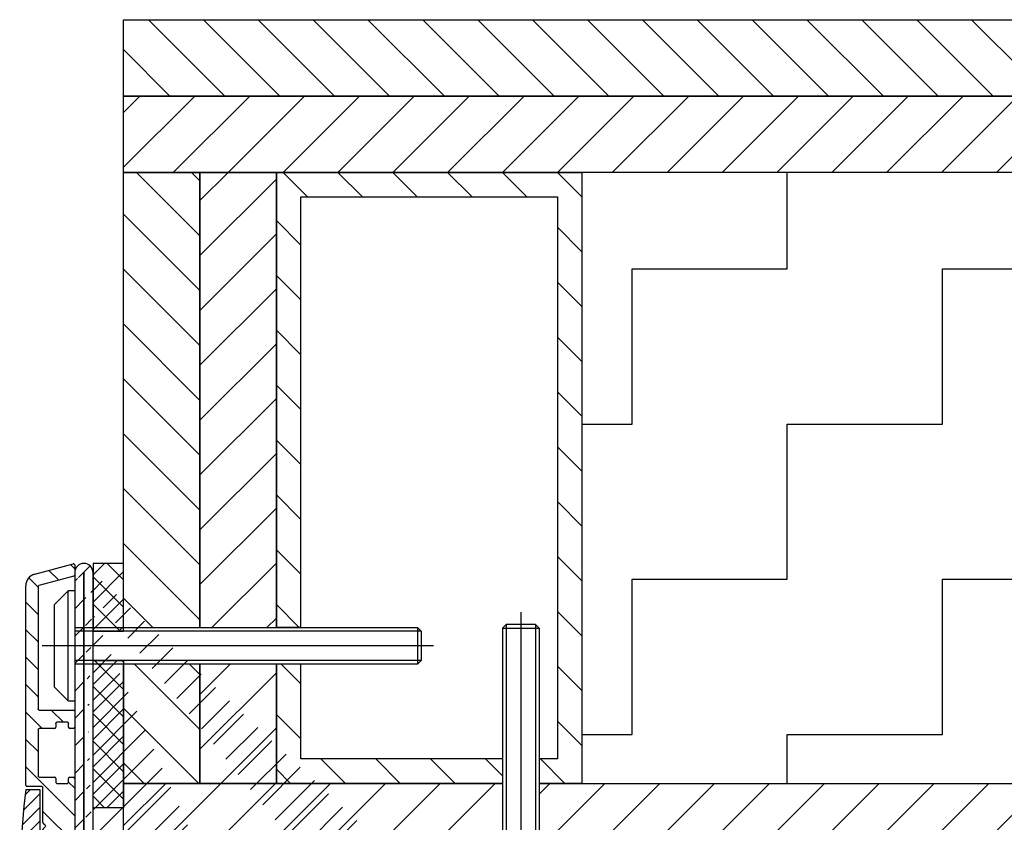
# Model space of a CAD drawing. Units: millimetres. Extents: x -679 to 17940, y -2787 to 6735.
# Drawn here: x 2739 to 2900, y -2469 to -2337 of the extents above; entities that cross this region are included whole.
import ezdxf

# ---------------------------------------------------------------- set-up
doc = ezdxf.new("R2010")
doc.units = ezdxf.units.MM
doc.header["$LTSCALE"] = 0.5
for name, color, linetype in [('centerline-Mittellinie', 92, 'Continuous'), ('dimension-Bemassung', 5, 'Continuous'), ('hatching-Schraffur', 5, 'Continuous'), ('outline-Körperkante', 7, 'Continuous')]:
    doc.layers.add(name, color=color, linetype=linetype)
pattern_1 = [(45, (14192.99641771918, -1997.000032700067), (-4.490128060534577, 4.490128060534577), [])]
pattern_2 = [(135, (14192.99641771918, -1997.000032700067), (-4.490128060534577, -4.490128060534577), [])]

# ---------------------------------------------------------------- blocks, each defined once
blk = doc.blocks.new('Wandprofil-01')
at = {"layer": 'hatching-Schraffur'}
h = blk.add_hatch(dxfattribs=at)
h.set_pattern_fill('ANSI31', color=256)
h.set_pattern_definition([(45, (-114.3755092826502, 0), (-2.245064030267288, 2.245064030267288), [])])
edge = h.paths.add_edge_path()
edge.add_arc((-0.1999999999984396, 0.2000000000015945), 0.2, 270.0000000001303, 360.0000000000745)
edge.add_line((-4.405364961712621e-13, 0.2000000000005855), (-4.405364961712621e-13, 0.8000000000006082))
edge.add_ellipse((0.2000000000016513, 0.8000000000130285), major_axis=(-0.2, 0), ratio=1, start_angle=270.0000000001303, end_angle=359.99999999992264, ccw=False)
edge.add_line((0.1999999999989228, 1.000000000000341), (0.7999999999992866, 1.000000000000355))
edge.add_ellipse((0.8000000000020151, 0.8000000000130569), major_axis=(-0.2, 0), ratio=1, start_angle=180.0000000012014, end_angle=270, ccw=False)
edge.add_line((0.9999999999995595, 0.8000000000045446), (0.9999999999995595, 0.2000000000006281))
edge.add_arc((1.200000000001651, 0.2000000000016513), 0.2, 179.9999999999255, 269.9999999998697)
edge.add_line((1.199999999998923, 3.694822225952521e-13), (2.899999999999196, 3.979039320256561e-13))
edge.add_arc((2.900000000001924, 0.2000000000016939), 0.2, 270, 359.9999999989533)
edge.add_line((3.099999999999469, 0.1999999999967343), (3.099999999999469, 0.8000000000006509))
edge.add_ellipse((3.30000000000156, 0.800000000013128), major_axis=(-0.2, 0), ratio=1, start_angle=270.0000000001303, end_angle=359.9999999999292, ccw=False)
edge.add_line((3.299999999998832, 1.000000000000398), (5.80000000000102, 1.000000000000462))
edge.add_arc((5.800000000003294, 1.200000000001815), 0.2, 270, 359.9999999989508)
edge.add_line((6.000000000000838, 1.199999999996798), (6.000000000000838, 8.8000000000007))
edge.add_arc((5.800000000003294, 8.800000000001795), 0.2, 7.327997986091942e-11, 89.99999999986973)
edge.add_line((5.800000000001475, 9.000000000000448), (3.299999999999287, 9.000000000000398))
edge.add_ellipse((3.30000000000156, 9.20000000001312), major_axis=(-0.2, 0), ratio=1, start_angle=1.053194864653051e-09, end_angle=90, ccw=False)
edge.add_line((3.099999999999014, 9.19999999999672), (3.099999999999014, 9.800000000000665))
edge.add_arc((2.900000000001469, 9.800000000001702), 0.2, 7.612975685551074e-11, 89.99999999986973)
edge.add_line((2.899999999998741, 10.0000000000004), (1.199999999998923, 10.00000000000037))
edge.add_arc((1.200000000001651, 9.800000000001646), 0.2, 90, 179.9999999988011)
edge.add_line((0.9999999999991047, 9.800000000004559), (0.9999999999991047, 9.200000000000628))
edge.add_ellipse((0.8000000000015604, 9.200000000013063), major_axis=(-0.2, 0), ratio=1, start_angle=90.00000000013029, end_angle=180.0000000000749, ccw=False)
edge.add_line((0.7999999999992866, 9.00000000000037), (0.1999999999989228, 9.000000000000355))
edge.add_ellipse((0.2000000000011966, 9.200000000013034), major_axis=(-0.2, 0), ratio=1, start_angle=1.0514895620872267e-09, end_angle=90, ccw=False)
edge.add_line((-1.35003119794419e-12, 9.199999999996678), (-1.35003119794419e-12, 11.30000000000058))
edge.add_ellipse((0.2000000000011966, 11.30000000001301), major_axis=(-0.2, 0), ratio=1, start_angle=270, end_angle=359.99999999992593, ccw=False)
edge.add_line((0.1999999999989228, 11.50000000000034), (2.299999999998832, 11.50000000000037))
edge.add_arc((2.30000000000156, 11.70000000000167), 0.2, 270.0000000001303, 359.9999999989505)
edge.add_line((2.49999999999865, 11.69999999999669), (2.49999999999865, 25.30000000000061))
edge.add_arc((2.30000000000156, 25.30000000000166), 0.2, 7.450131285860141e-11, 89.99999999986973)
edge.add_line((2.299999999999287, 25.50000000000036), (0.1999999999989228, 25.50000000000031))
edge.add_ellipse((0.2000000000011966, 25.70000000001301), major_axis=(-0.2, 0), ratio=1, start_angle=1.0514895620872267e-09, end_angle=90, ccw=False)
edge.add_line((-1.35003119794419e-12, 25.69999999999665), (-1.378452907374594e-12, 37.80000000000069))
edge.add_ellipse((0.2000000000007134, 37.80000000001311), major_axis=(-0.2, 0), ratio=1, start_angle=270, end_angle=359.99999999992633, ccw=False)
edge.add_line((0.1999999999984396, 38.00000000000043), (0.7999999999983487, 38.00000000000044))
edge.add_ellipse((0.8000000000006224, 37.80000000001314), major_axis=(-0.2, 0), ratio=1, start_angle=180.0000000012006, end_angle=270, ccw=False)
edge.add_line((0.9999999999981668, 37.80000000000464), (0.9999999999981668, 37.2000000000007))
edge.add_arc((1.200000000000713, 37.20000000000174), 0.2, 179.9999999999267, 269.9999999998697)
edge.add_line((1.19999999999844, 37.00000000000045), (2.899999999998258, 37.00000000000047))
edge.add_arc((2.900000000000531, 37.20000000000178), 0.2, 270.0000000001303, 359.9999999989525)
edge.add_line((3.099999999998531, 37.19999999999681), (3.099999999998531, 37.80000000000074))
edge.add_ellipse((3.300000000000622, 37.8000000000132), major_axis=(-0.2, 0), ratio=1, start_angle=270.0000000001303, end_angle=359.99999999992633, ccw=False)
edge.add_line((3.299999999998349, 38.00000000000048), (5.800000000000537, 38.00000000000052))
edge.add_arc((5.800000000002356, 38.20000000000186), 0.2, 270, 359.9999999989525)
edge.add_line((6.000000000000355, 38.19999999999687), (6.000000000000355, 45.80000000000079))
edge.add_arc((5.800000000001447, 45.80000000000187), 0.2, 7.57226458562834e-11, 89.99999999986973)
edge.add_line((5.800000000000537, 46.00000000000052), (3.299999999998803, 46.00000000000048))
edge.add_ellipse((3.299999999999713, 46.2000000000132), major_axis=(-0.2, 0), ratio=1, start_angle=1.0495000424270984e-09, end_angle=90.00000000013029, ccw=False)
edge.add_line((3.099999999998076, 46.19999999999682), (3.099999999998076, 46.80000000000075))
edge.add_arc((2.900000000000077, 46.80000000000179), 0.2, 7.775820085242006e-11, 89.99999999986973)
edge.add_line((2.899999999998712, 47.00000000000047), (1.19999999999844, 47.00000000000045))
edge.add_arc((1.199999999999804, 46.80000000000175), 0.2, 90, 179.9999999999267)
edge.add_line((0.9999999999986215, 46.80000000000069), (0.9999999999986215, 46.19999999999678))
edge.add_ellipse((0.8000000000001677, 46.20000000001313), major_axis=(-0.2, 0), ratio=1, start_angle=90, end_angle=179.9999999989506, ccw=False)
edge.add_line((0.7999999999983487, 46.00000000000043), (0.1999999999979849, 46.00000000000043))
edge.add_ellipse((0.2000000000002586, 46.20000000001312), major_axis=(-0.2, 0), ratio=1, start_angle=-7.3725914262468e-11, end_angle=89.99999999986971, ccw=False)
edge.add_line((-1.833200258261058e-12, 46.2000000000007), (-1.833200258261058e-12, 48.80000000000463))
edge.add_ellipse((0.2000000000007134, 48.80000000001311), major_axis=(-0.2, 0), ratio=1, start_angle=270, end_angle=359.9999999987994, ccw=False)
edge.add_line((0.1999999999984396, 49.00000000000043), (5.800000000000537, 49.00000000000052))
edge.add_arc((5.800000000001901, 49.20000000000187), 0.2, 270.0000000001303, 360.0000000000757)
edge.add_line((6.000000000000355, 49.20000000000079), (5.999999999999901, 69.16828708700194))
edge.add_arc((5.800000000001447, 69.1682870869991), 0.2, 1.196906337728351e-09, 75.00000000000554)
edge.add_line((5.851763809020568, 69.36147225225551), (0.1482361909774994, 70.88972787151818))
edge.add_ellipse((0.1999999999998039, 71.08291303678868), major_axis=(-0.2, 0), ratio=1, start_angle=-7.571543392259628e-11, end_angle=75.00000000000551, ccw=False)
edge.add_line((-2.287947609147523e-12, 71.08291303677623), (-2.287947609147523e-12, 72.73935492543632))
edge.add_ellipse((0.1999999999998039, 72.73935492544479), major_axis=(-0.2, 0), ratio=1, start_angle=255.0000000000055, end_angle=359.9999999987994, ccw=False)
edge.add_line((0.2517638090184704, 72.93254009068988), (6.51763809020521, 71.25360413717146))
edge.add_ellipse((6.00000000000172, 69.32175248460635), major_axis=(-1.999999999999995, 0), ratio=1, start_angle=180.0000000000077, end_angle=254.9999999999786, ccw=False)
edge.add_line((7.999999999999446, 69.32175248459384), (7.999999999999901, 36.6999999999968))
edge.add_ellipse((7.800000000002356, 36.70000000001324), major_axis=(-0.2, 0), ratio=1, start_angle=90.00000000013029, end_angle=179.9999999989506, ccw=False)
edge.add_line((7.800000000000082, 36.50000000000046), (5.399999999999991, 36.50000000000042))
edge.add_arc((5.40000000000272, 36.30000000000178), 0.2, 90, 179.9999999999283)
edge.add_line((5.200000000000628, 36.30000000000067), (5.200000000000628, 30.58284271247133))
edge.add_ellipse((5.000000000002629, 30.58284271248775), major_axis=(-0.2, 0), ratio=1, start_angle=135.0000000001294, end_angle=179.9999999989493, ccw=False)
edge.add_line((5.141421356238325, 30.4414213562379), (4.841421356238143, 30.14142135623755))
edge.add_arc((4.982842712477023, 30.00000000000173), 0.2, 135.000000000005, 224.9999999999098)
edge.add_line((4.841421356237689, 29.85857864376332), (5.141421356238325, 29.55857864376289))
edge.add_ellipse((5.000000000002629, 29.41715728753852), major_axis=(-0.2, 0), ratio=1, start_angle=180.0000000001213, end_angle=224.999999999919, ccw=False)
edge.add_line((5.200000000000628, 29.41715728752619), (5.200000000000657, 13.69999999999676))
edge.add_arc((5.400000000002748, 13.70000000000177), 0.2, 180.0000000010511, 270.0000000001303)
edge.add_line((5.400000000000475, 13.50000000000042), (7.80000000000102, 13.50000000000045))
edge.add_ellipse((7.800000000002839, 13.30000000001323), major_axis=(-0.2, 0), ratio=1, start_angle=180.000000000072, end_angle=270, ccw=False)
edge.add_line((8.000000000000838, 13.30000000000071), (8.000000000000838, -3.19033688356285e-12))
edge.add_ellipse((6.000000000003567, 1.319477860306506e-11), major_axis=(-2, 0), ratio=1, start_angle=90, end_angle=179.9999999998959, ccw=False)
edge.add_line((6.000000000000838, -1.999999999999567), (-51.50000000000091, -2.000000000000426))
edge.add_ellipse((-51.49999999999864, -1.499999999988489), major_axis=(-0.5, 0), ratio=1, start_angle=-3.9904080040287226e-11, end_angle=90, ccw=False)
edge.add_line((-52.00000000000045, -1.500000000000071), (-52.00000000000045, -0.1999999999960522))
edge.add_ellipse((-51.79999999999836, -0.199999999988492), major_axis=(-0.2, 0), ratio=1, start_angle=270, end_angle=359.99999999874734, ccw=False)
edge.add_line((-51.80000000000064, -4.263256414560601e-13), (-51.70000000000027, -4.263256414560601e-13))
edge.add_ellipse((-51.69999999999845, -0.199999999988492), major_axis=(-0.2, 0), ratio=1, start_angle=180.0000000001018, end_angle=270, ccw=False)
edge.add_line((-51.50000000000091, -0.2000000000000597), (-51.50000000000091, -0.8000000000040757))
edge.add_arc((-51.29999999999836, -0.7999999999998977), 0.2, 180.0000000010507, 270)
edge.add_line((-51.30000000000109, -1.000000000000412), (-36.70000000000027, -1.000000000000199))
edge.add_arc((-36.69999999999845, -0.7999999999994714), 0.2, 270.0000000001303, 360.0000000000953)
edge.add_line((-36.50000000000045, -0.7999999999998693), (-36.50000000000045, -0.1999999999958817))
edge.add_ellipse((-36.29999999999836, -0.1999999999880373), major_axis=(-0.2, 0), ratio=1, start_angle=270, end_angle=359.9999999987632, ccw=False)
edge.add_line((-36.30000000000064, -1.989519660128281e-13), (-0.2000000000002586, 3.268496584496461e-13))
h = blk.add_hatch(dxfattribs=at)
h.set_pattern_fill('ANSI31', color=256, scale=0.5, angle=90)
h.set_pattern_definition([(135, (-114.3755092826485, 7.105427357601002e-15), (-1.122532015133644, -1.122532015133644), [])])
edge = h.paths.add_edge_path()
edge.add_ellipse((-72.29166666666387, 25.00000000001727), major_axis=(-81.04166666666674, 0), ratio=1, start_angle=172.1990125152365, end_angle=187.8009874847639, ccw=False)
edge.add_line((7.99999999999811, 14.00000000000517), (5.699999999997928, 14.00000000000514))
edge.add_line((5.699999999997928, 14.00000000000546), (5.6999999999979, 36.00000000000512))
edge.add_line((5.6999999999979, 36.00000000000512), (7.999999999998082, 36.00000000000515))
blk.add_line((8.952838470577262e-13, 68.50000000002149), (8.952838470577262e-13, 50.50000000002149))
at = {"layer": 'centerline-Mittellinie'}
blk.add_line((-58.69999999999983, 59.50000000002144), (5.300000000001901, 59.50000000002145), dxfattribs=at)
at = {"layer": 'hatching-Schraffur'}
for p, q in [((-56.69999999999983, 61.88655000002144), (-0.0007013651757148409, 61.88655000002143)), ((-56.69999999999983, 57.11345000002144), (-0.0007013651757148409, 57.11345000002143))]:
    blk.add_line(p, q, dxfattribs=at)
at = {"layer": 'outline-Körperkante', "linetype": 'Continuous'}
for p, q in [((-2.287947609147523e-12, 72.73935492543632), (-2.287947609147523e-12, 71.08291303677623)), ((6.51763809020521, 71.25360413717146), (0.2517638090184704, 72.93254009068988)), ((0.1482361909774994, 70.88972787151818), (5.851763809020568, 69.36147225225551)), ((7.999999999999901, 36.6999999999968), (7.999999999999446, 69.32175248459384)), ((8.952838470577262e-13, 68.50000000002149), (1.050000000001077, 68.50000000002149)), ((1.050000000000168, 64.42249724745737), (1.050000000000168, 68.50000000002143)), ((1.050000000001077, 68.50000000002149), (3.300000000000622, 66.25000000002184)), ((5.999999999999901, 69.16828708700194), (6.000000000000355, 49.20000000000079)), ((3.300000000000165, 52.75000000002061), (3.300000000000168, 66.25000000002147)), ((1.050000000000168, 50.50000000002147), (1.050000000000168, 64.42249724745737)), ((3.300000000000622, 52.75000000002106), (1.050000000001077, 50.50000000002143)), ((1.050000000001077, 50.50000000002149), (8.952838470577262e-13, 50.50000000002149)), ((-1.833200258261058e-12, 48.80000000000463), (-1.833200258261058e-12, 46.2000000000007)), ((5.800000000000537, 49.00000000000052), (0.1999999999984396, 49.00000000000043)), ((0.9999999999986215, 46.19999999999678), (0.9999999999986215, 46.80000000000069)), ((1.19999999999844, 47.00000000000045), (2.899999999998712, 47.00000000000047)), ((3.099999999998076, 46.80000000000075), (3.099999999998076, 46.19999999999682)), ((0.1999999999979849, 46.00000000000043), (0.7999999999983487, 46.00000000000043)), ((3.299999999998803, 46.00000000000048), (5.800000000000537, 46.00000000000052)), ((6.000000000000355, 45.80000000000079), (6.000000000000355, 38.19999999999687)), ((-1.378452907374594e-12, 37.80000000000069), (-1.35003119794419e-12, 25.69999999999665)), ((0.7999999999983487, 38.00000000000044), (0.1999999999984396, 38.00000000000043)), ((0.9999999999981668, 37.2000000000007), (0.9999999999981668, 37.80000000000464)), ((3.099999999998531, 37.80000000000074), (3.099999999998531, 37.19999999999681)), ((5.800000000000537, 38.00000000000052), (3.299999999998349, 38.00000000000048)), ((2.899999999998258, 37.00000000000047), (1.19999999999844, 37.00000000000045)), ((5.200000000000628, 30.58284271247133), (5.200000000000628, 36.30000000000067)), ((5.399999999999991, 36.50000000000042), (7.800000000000082, 36.50000000000046)), ((5.6999999999979, 36.00000000000512), (5.699999999997928, 14.00000000000546)), ((7.999999999998082, 36.00000000000515), (5.6999999999979, 36.00000000000512)), ((4.841421356238143, 30.14142135623755), (5.141421356238325, 30.4414213562379)), ((5.141421356238325, 29.55857864376289), (4.841421356237689, 29.85857864376332)), ((5.200000000000657, 13.69999999999676), (5.200000000000628, 29.41715728752619)), ((0.1999999999989228, 25.50000000000031), (2.299999999999287, 25.50000000000036)), ((2.49999999999865, 25.30000000000061), (2.49999999999865, 11.69999999999669)), ((7.80000000000102, 13.50000000000045), (5.400000000000475, 13.50000000000042)), ((5.699999999997928, 14.00000000000514), (7.99999999999811, 14.00000000000517)), ((8.000000000000838, -3.19033688356285e-12), (8.000000000000838, 13.30000000000071)), ((-1.35003119794419e-12, 11.30000000000058), (-1.35003119794419e-12, 9.199999999996678)), ((2.299999999998832, 11.50000000000037), (0.1999999999989228, 11.50000000000034)), ((0.9999999999991047, 9.200000000000628), (0.9999999999991047, 9.800000000004559)), ((1.199999999998923, 10.00000000000037), (2.899999999998741, 10.0000000000004)), ((3.099999999999014, 9.800000000000665), (3.099999999999014, 9.19999999999672)), ((0.1999999999989228, 9.000000000000355), (0.7999999999992866, 9.00000000000037)), ((3.299999999999287, 9.000000000000398), (5.800000000001475, 9.000000000000448)), ((6.000000000000838, 8.8000000000007), (6.000000000000838, 1.199999999996798)), ((-0.2000000000002586, 3.268496584496461e-13), (-36.30000000000064, -1.989519660128281e-13)), ((-4.405364961712621e-13, 0.8000000000006082), (-4.405364961712621e-13, 0.2000000000005855)), ((0.7999999999992866, 1.000000000000355), (0.1999999999989228, 1.000000000000341)), ((0.9999999999995595, 0.2000000000006281), (0.9999999999995595, 0.8000000000045446)), ((2.899999999999196, 3.979039320256561e-13), (1.199999999998923, 3.694822225952521e-13)), ((3.099999999999469, 0.8000000000006509), (3.099999999999469, 0.1999999999967343)), ((5.80000000000102, 1.000000000000462), (3.299999999998832, 1.000000000000398)), ((-52.00000000000045, -0.1999999999960522), (-52.00000000000045, -1.500000000000071)), ((-51.70000000000027, -4.263256414560601e-13), (-51.80000000000064, -4.263256414560601e-13)), ((-51.50000000000091, -0.8000000000040757), (-51.50000000000091, -0.2000000000000597)), ((-36.70000000000027, -1.000000000000199), (-51.30000000000109, -1.000000000000412)), ((-36.50000000000045, -0.1999999999958817), (-36.50000000000045, -0.7999999999998693)), ((-51.50000000000091, -2.000000000000426), (6.000000000000838, -1.999999999999567))]:
    blk.add_line(p, q, dxfattribs=at)
at = {"layer": 'outline-Körperkante'}
for p, q in [((-56.09999999999992, 62.50000000002146), (-56.69999999999983, 61.90000000002153)), ((-56.69999999999983, 61.90000000002146), (-56.69999999999983, 57.10000000002143)), ((-56.09999999999992, 62.50000000002146), (-56.09999999999992, 56.50000000002143)), ((8.952838470577262e-13, 62.50000000002144), (-56.09999999999992, 62.50000000002146)), ((-56.69999999999983, 57.10000000002135), (-56.09999999999992, 56.50000000002143)), ((-56.09999999999992, 56.50000000002143), (8.952838470577262e-13, 56.50000000002142))]:
    blk.add_line(p, q, dxfattribs=at)
at = {"layer": 'outline-Körperkante', "linetype": 'Continuous', "extrusion": (0, 0, -1)}
for centre, radius, start, end in [((-0.1999999999998039, 72.73935492544479), 0.2, 1.200570336721397e-09, 104.9999999999945), ((-0.1999999999998039, 71.08291303678868), 0.2, 284.9999999999945, 7.57226458562834e-11), ((-6.00000000000172, 69.32175248460635), 1.999999999999995, 105.0000000000214, 179.9999999999923), ((-0.2000000000007134, 48.80000000001311), 0.2, 1.200570336721397e-09, 90), ((-0.2000000000002586, 46.20000000001312), 0.2, 270.0000000001303, 7.368709086014675e-11), ((-0.8000000000001677, 46.20000000001313), 0.2, 180.0000000010495, 270), ((-3.299999999999713, 46.2000000000132), 0.2, 269.9999999998697, 359.9999999989505), ((-0.2000000000007134, 37.80000000001311), 0.2, 7.368709086014675e-11, 90), ((-0.8000000000006224, 37.80000000001314), 0.2, 90, 179.9999999987994), ((-3.300000000000622, 37.8000000000132), 0.2, 7.368709086014675e-11, 89.99999999986973), ((-7.800000000002356, 36.70000000001324), 0.2, 180.0000000010495, 269.9999999998697), ((72.29166666666387, 25.00000000001727), 81.04166666666674, 172.1990125152361, 187.8009874847635), ((-5.000000000002629, 30.58284271248775), 0.2, 180.0000000010507, 224.9999999998706), ((-5.000000000002629, 29.41715728753852), 0.2, 135.000000000081, 179.9999999998787), ((-0.2000000000011966, 25.70000000001301), 0.2, 270, 359.9999999989485), ((-7.800000000002839, 13.30000000001323), 0.2, 90, 179.999999999928), ((-0.2000000000011966, 11.30000000001301), 0.2, 7.409420185937408e-11, 90), ((-0.2000000000011966, 9.200000000013034), 0.2, 270, 359.9999999989485), ((-0.8000000000015604, 9.200000000013063), 0.2, 179.9999999999251, 269.9999999998697), ((-3.30000000000156, 9.20000000001312), 0.2, 270, 359.9999999989468), ((51.79999999999836, -0.199999999988492), 0.2, 1.252680544622495e-09, 90), ((51.69999999999845, -0.199999999988492), 0.2, 90, 179.9999999998982), ((36.29999999999836, -0.1999999999880373), 0.2, 1.236803215652629e-09, 90), ((-0.2000000000016513, 0.8000000000130285), 0.2, 7.735108985319273e-11, 89.99999999986973), ((-0.8000000000020151, 0.8000000000130569), 0.2, 90, 179.9999999987986), ((-3.30000000000156, 0.800000000013128), 0.2, 7.083731386555545e-11, 89.99999999986973), ((-6.000000000003567, 1.319477860306506e-11), 2, 180.0000000001042, 270), ((51.49999999999864, -1.499999999988489), 0.5, 270, 3.989687792427836e-11)]:
    blk.add_arc(centre, radius, start, end, dxfattribs=at)
at = {"layer": 'outline-Körperkante', "linetype": 'Continuous'}
for centre, start, end in [((5.800000000001447, 69.1682870869991), 1.196906337728351e-09, 75.00000000000554), ((5.800000000001901, 49.20000000000187), 270.0000000001303, 7.57226458562834e-11), ((1.199999999999804, 46.80000000000175), 90, 179.9999999999267), ((2.900000000000077, 46.80000000000179), 7.775820085242006e-11, 89.99999999986973), ((5.800000000001447, 45.80000000000187), 7.57226458562834e-11, 89.99999999986973), ((1.200000000000713, 37.20000000000174), 179.9999999999267, 269.9999999998697), ((2.900000000000531, 37.20000000000178), 270.0000000001303, 359.9999999989525), ((5.800000000002356, 38.20000000000186), 270, 359.9999999989525), ((5.40000000000272, 36.30000000000178), 90, 179.9999999999283), ((4.982842712477023, 30.00000000000173), 135.000000000005, 224.9999999999098), ((2.30000000000156, 25.30000000000166), 7.450131285860141e-11, 89.99999999986973), ((5.400000000002748, 13.70000000000177), 180.0000000010511, 270.0000000001303), ((2.30000000000156, 11.70000000000167), 270.0000000001303, 359.9999999989505), ((1.200000000001651, 9.800000000001646), 90, 179.9999999988011), ((2.900000000001469, 9.800000000001702), 7.612975685551074e-11, 89.99999999986973), ((5.800000000003294, 8.800000000001795), 7.327997986091942e-11, 89.99999999986973), ((-0.1999999999984396, 0.2000000000015945), 270.0000000001303, 7.450131285860141e-11), ((1.200000000001651, 0.2000000000016513), 179.9999999999255, 269.9999999998697), ((2.900000000001924, 0.2000000000016939), 270, 359.9999999989533), ((5.800000000003294, 1.200000000001815), 270, 359.9999999989508), ((-51.29999999999836, -0.7999999999998977), 180.0000000010507, 270), ((-36.69999999999845, -0.7999999999994714), 270.0000000001303, 9.526397381919527e-11)]:
    blk.add_arc(centre, 0.2, start, end, dxfattribs=at)
blk = doc.blocks.new('A$C9b874f0b')
at = {"layer": 'hatching-Schraffur'}
h = blk.add_hatch(dxfattribs=at)
h.set_pattern_fill('ANSI31', color=256)
h.set_pattern_definition([(45, (0, 0), (-2.245064030267288, 2.245064030267288), [])])
h.paths.add_polyline_path([(76.00412132063683, 10.00000466842117), (76.00412132063637, 8.500004668424479), (81.49999375285188, 8.50000466842448), (81.49999375285188, 10.00000466842084)])
edge = h.paths.add_edge_path()
edge.add_line((70.00412132064052, 10.00000466842154), (70.00412132064314, 8.500004668424483))
edge.add_arc((1.499993752851879, 71.50000466842675), 1.5, 0, 180)
edge.add_arc((51.46365082460397, 10.50000466842448), 2, 255.4889404997793, 270)
edge.add_line((51.46365082460397, 8.50000466842448), (70.00412132064314, 8.50000466842448))
edge.add_arc((43.50573658733265, 9.97732037815922), 0.5, 75.4889404997793, 135.0000000000184)
edge.add_line((43.63102002522646, 10.46137002456908), (50.9625170730269, 8.563806082785504))
edge.add_arc((31.99288697166776, 2.000004668424481), 2, 270, 315.0000000000184)
edge.add_line((33.40710053404109, 0.5857911060516017), (43.15218319673841, 10.33087376875255))
edge.add_arc((1.999993752851879, 2.000004668403562), 2, 180, 270)
edge.add_line((1.999993752853698, 4.668403562391177e-06), (31.99288697166958, 4.668424480769318e-06))
edge.add_line((-6.247148121474311e-06, 71.50000466842903), (-6.247148121474311e-06, 2.000004668403562))
edge.add_line((2.999993752851879, 21.50000466842448), (2.999993752851879, 71.50000466842448))
edge.add_line((1.519993752852315, 21.50000466842448), (2.999993752851879, 21.50000466842448))
edge.add_line((1.499993752851879, 71.51000466842288), (1.499993752851879, 21.50000466842448))
edge.add_line((1.499993752851879, 2.000004668422662), (1.499993752851879, 71.51000466842288))
edge.add_arc((1.999993752851879, 2.000004668422662), 0.5, 180, 270)
edge.add_line((31.99288697166776, 1.500004668424481), (1.999993752851879, 1.500004668422662))
edge.add_arc((31.99288697166776, 2.000004668424481), 0.5, 270, 314.9999999999816)
edge.add_line((42.09152302497205, 11.39153394052937), (32.34644036226018, 1.646451277831147))
edge.add_arc((43.50573658734356, 9.977320378155582), 2, 75.4889404997793, 134.9999999999816)
edge.add_line((51.33836738670834, 10.0159550220128), (44.00687033892063, 11.91351896379456))
edge.add_arc((51.46365082460215, 10.50000466842266), 0.5, 255.4889404997793, 270)
edge.add_line((70.00412132064052, 10.00000466842154), (51.46365082460215, 10.00000466842266))
at = {"layer": 'outline-Körperkante', "lineweight": 25}
for p, q in [((-6.247148121474311e-06, 71.50000466842903), (-6.247148121474311e-06, 2.000004668403562)), ((1.499993752851879, 2.000004668422662), (1.499993752851879, 71.51000466842288)), ((1.499993752851879, 71.51000466842288), (1.499993752851879, 21.50000466842448)), ((2.999993752851879, 21.50000466842448), (2.999993752851879, 71.50000466842448)), ((1.519993752852315, 21.50000466842448), (2.999993752851879, 21.50000466842448)), ((42.09152302497205, 11.39153394052937), (32.34644036226018, 1.646451277831147)), ((51.33836738670834, 10.0159550220128), (44.00687033892063, 11.91351896379456)), ((33.40710053404109, 0.5857911060516017), (43.15218319673841, 10.33087376875255)), ((43.63102002522646, 10.46137002456908), (50.9625170730269, 8.563806082785504)), ((70.00412132064052, 10.00000466842154), (51.46365082460215, 10.00000466842266)), ((81.49999375285188, 10.00000466842084), (76.00412132063683, 10.00000466842117)), ((81.49999375285188, 8.50000466842448), (81.49999375285188, 10.00000466842539)), ((51.46365082460397, 8.50000466842448), (70.00412132064314, 8.50000466842448)), ((76.00412132063637, 8.500004668424479), (81.49999375285188, 8.50000466842448)), ((31.99288697166776, 1.500004668424481), (1.999993752851879, 1.500004668422662)), ((1.999993752853698, 4.668403562391177e-06), (31.99288697166958, 4.668424480769318e-06))]:
    blk.add_line(p, q, dxfattribs=at)
at = {"layer": 'outline-Körperkante'}
for p, q in [((70.00412132064052, 10.00000466842154), (70.00412132064314, 8.500004668424483)), ((76.00412132063683, 10.00000466842117), (76.00412132063683, 8.500004668424479))]:
    blk.add_line(p, q, dxfattribs=at)
blk.add_arc((1.499993752851879, 71.50000466842675), 1.5, 0, 180, dxfattribs=at)
at = {"layer": 'outline-Körperkante', "lineweight": 25}
for centre, radius, start, end in [((43.50573658734356, 9.977320378155582), 2, 75.4889404997793, 134.9999999999816), ((43.50573658733265, 9.97732037815922), 0.5, 75.4889404997793, 135.0000000000184), ((51.46365082460215, 10.50000466842266), 0.5, 255.4889404997793, 270), ((51.46365082460397, 10.50000466842448), 2, 255.4889404997793, 270), ((1.999993752851879, 2.000004668403562), 2, 180, 270), ((1.999993752851879, 2.000004668422662), 0.5, 180, 270), ((31.99288697166776, 2.000004668424481), 0.5, 270, 314.9999999999816), ((31.99288697166776, 2.000004668424481), 2, 270, 315.0000000000184)]:
    blk.add_arc(centre, radius, start, end, dxfattribs=at)
blk = doc.blocks.new('A$Cf9156ac7')
at = {"layer": 'centerline-Mittellinie'}
blk.add_line((-2.410153257526026e-10, 58.60000000000014), (-2.410153257526026e-10, -5.299999999999955), dxfattribs=at)
at = {"layer": 'hatching-Schraffur', "lineweight": 25}
for p, q in [((-2.40000000024247, 56.60000000000014), (-2.400000000340581, 4.440892098500626e-16)), ((2.39999999976044, 56.60000000000014), (2.399999999662329, 4.440892098500626e-16)), ((2.999999999760349, 56.00000000000023), (-3.000000000242379, 56.00000000000023))]:
    blk.add_line(p, q, dxfattribs=at)
at = {"layer": 'outline-Körperkante', "lineweight": 25}
for p, q in [((-3.000000000240106, 56.00000000000023), (-2.40000000024247, 56.60000000000014)), ((-2.40000000024247, 56.60000000000014), (2.39999999976044, 56.60000000000025)), ((2.39999999976044, 56.60000000000025), (2.999999999760349, 56.00000000000023)), ((-3.000000000240106, 56.00000000000023), (-3.000000000337193, 4.440892098500626e-16)), ((2.999999999760349, 56.00000000000068), (2.999999999663262, 4.440892098500626e-16)), ((-9.000000000001819, -1.049999999999954), (-9, 4.440892098500626e-16)), ((-9, 4.440892098500626e-16), (9, 4.440892098500626e-16)), ((9, 4.440892098500626e-16), (8.999999999997726, -1.049999999999954)), ((8.999999999997726, -1.049999999999954), (-9.000000000001819, -1.049999999968804)), ((-9.000000000001819, -1.049999999968804), (-6.750000000002273, -3.299999999999954)), ((6.750000000000001, -3.299999999999954), (9, -1.049999999999954)), ((-6.750000000002273, -3.299999999999954), (6.750000000000001, -3.299999999999954))]:
    blk.add_line(p, q, dxfattribs=at)
blk = doc.blocks.new('A$C4a74105b')
at = {"layer": 'hatching-Schraffur'}
h = blk.add_hatch(dxfattribs=at)
h.set_pattern_fill('ANSI37', color=256)
h.set_pattern_definition([(45, (-8045.016193585019, -2110.999978270647), (-2.245064030267288, 2.245064030267288), []), (135, (-8045.016193585019, -2110.999978270647), (-2.245064030267288, -2.245064030267288), [])])
h.paths.add_polyline_path([(2.471183051966364e-05, 4.999992036198364), (11.11349116994006, 4.999992036198364), (11.11349116994006, -7.963803454913432e-06), (2.471183051966364e-05, -7.963803454913432e-06)])
h.paths.add_polyline_path([(15.88659116993858, -7.963803454913432e-06), (40.00002471183052, -7.963803454913432e-06), (40.00002471183052, 4.999992036198364), (15.88659116993858, 4.999992036198364)])
at = {"layer": 'outline-Körperkante'}
for points in [[(2.471183051966364e-05, 4.999992036198364), (11.11349116994006, 4.999992036198364), (11.11349116994006, -7.963803454913432e-06), (2.471183051966364e-05, -7.963803454913432e-06)], [(15.88659116993858, -7.963803454913432e-06), (40.00002471183052, -7.963803454913432e-06), (40.00002471183052, 4.999992036198364), (15.88659116993858, 4.999992036198364)]]:
    blk.add_lwpolyline(points, close=True, dxfattribs=at)

msp = doc.modelspace()

# ---------------------------------------------------------------- hatches: boundary and pattern name
at = {"layer": 'hatching-Schraffur'}
h = msp.add_hatch(dxfattribs=at)
h.set_pattern_fill('ANSI31', color=256, scale=2, angle=90)
h.set_pattern_definition(pattern_2)
h.paths.add_polyline_path([(3404.52567449171, -2349.685085088084), (2755.999999997239, -2349.685085088084), (2755.999999997239, -2337.185085088084), (3404.52567449171, -2337.185085088084)])
h = msp.add_hatch(dxfattribs=at)
h.set_pattern_fill('ANSI31', color=256, scale=2)
h.set_pattern_definition(pattern_1)
h.paths.add_polyline_path([(3404.52567449171, -2362.185085088084), (2755.999999997239, -2362.185085088084), (2755.999999997239, -2349.685085088084), (3404.52567449171, -2349.685085088084)])
h = msp.add_hatch(dxfattribs=at)
h.set_pattern_fill('ANSI31', color=256, scale=2, angle=90)
h.set_pattern_definition(pattern_2)
h.paths.add_polyline_path([(2755.999999997239, -2442.678214367352), (2768.499999997239, -2442.678214367352), (2768.499999997239, -2462.185085088084), (2755.999999997239, -2462.185085088084)])
h.paths.add_polyline_path([(2768.499999997239, -2436.678214367352), (2755.999999997239, -2436.678214367352), (2755.999999997239, -2362.185085088084), (2768.499999997239, -2362.185085088084)])
h = msp.add_hatch(dxfattribs=at)
h.set_pattern_fill('ANSI31', color=256, scale=2)
h.set_pattern_definition(pattern_1)
h.paths.add_polyline_path([(2768.499999997239, -2442.678214367352), (2780.999999997239, -2442.678214367352), (2780.999999997239, -2462.185085088084), (2768.499999997239, -2462.185085088084)])
h.paths.add_polyline_path([(2780.999999997239, -2436.678214367352), (2768.499999997239, -2436.678214367352), (2768.499999997239, -2362.185085088084), (2780.999999997239, -2362.185085088084)])
h = msp.add_hatch(dxfattribs=at)
h.set_pattern_fill('ANSI31', color=256, scale=2, angle=270)
h.set_pattern_definition([(315, (14198.99641771918, -1997.000032700067), (4.490128060534578, 4.490128060534576), [])])
h.paths.add_polyline_path([(2830.999999997239, -2362.185085088084), (2780.999999997239, -2362.185085088084), (2780.999999997239, -2436.678214367352), (2784.999999997239, -2436.678214367352), (2784.999999997239, -2366.185085088084), (2826.999999997239, -2366.185085088084), (2826.999999997239, -2458.185085088084), (2824.004127564982, -2458.185085088084), (2824.004127564989, -2462.185085088084), (2830.999999997239, -2462.185085088084)])
h.paths.add_polyline_path([(2780.999999997239, -2442.678214367352), (2780.999999997239, -2462.185085088084), (2818.004127564989, -2462.185085088091), (2818.004127564982, -2458.185085088084), (2784.999999997239, -2458.185085088084), (2784.999999997239, -2442.678214367352)])
h = msp.add_hatch(dxfattribs=at)
h.set_pattern_fill('ZIGZAG', color=256, scale=8)
h.set_pattern_definition([(0, (14192.99641771918, -1997.000032700067), (25.4, 25.4), [25.4, -25.4]), (90, (14218.39641771918, -1997.000032700067), (-25.4, 25.4), [25.4, -25.4])])
h.paths.add_polyline_path([(3404.52567449171, -2362.185085088084), (2830.999999997239, -2362.185085088084), (2830.999999997239, -2462.185085088084), (3404.52567449171, -2462.185085088084)])
h = msp.add_hatch(dxfattribs=at)
h.set_pattern_fill('ANSI31', color=256, scale=2)
h.set_pattern_definition(pattern_1)
h.paths.add_polyline_path([(2824.004127565011, -2474.685085088084), (2824.004127564989, -2462.185085088084), (3404.52567449171, -2462.185085088084), (3404.52567449171, -2474.685085088084)])
h.paths.add_polyline_path([(2818.004127564989, -2462.185085088084), (2818.004127564982, -2474.685085088084), (2755.999999997239, -2474.685085088084), (2755.999999997239, -2462.185085088084)])

# ---------------------------------------------------------------- linework, layer by layer
at = {"layer": 'outline-Körperkante'}
for p, q in [((2755.999999997239, -2349.685085088084), (2755.999999997239, -2337.185085088084)), ((2755.999999997239, -2349.685085088084), (2755.999999997239, -2337.185085088084)), ((2755.999999997239, -2337.185085088084), (3404.52567449171, -2337.185085088084)), ((2755.999999997239, -2362.185085088084), (2755.999999997239, -2349.685085088084)), ((2755.999999997239, -2349.685085088084), (3404.52567449171, -2349.685085088084)), ((3404.52567449171, -2349.685085088084), (2755.999999997239, -2349.685085088084)), ((3404.52567449171, -2362.185085088084), (2755.999999997239, -2362.185085088084)), ((2830.999999997239, -2362.185085088084), (2780.999999997239, -2362.185085088084)), ((2780.999999997239, -2362.185085088084), (2780.999999997239, -2436.678214367352)), ((3404.52567449171, -2362.185085088084), (2830.999999997239, -2362.185085088084)), ((2830.999999997239, -2362.185085088084), (2830.999999997239, -2462.185085088084)), ((2784.999999997239, -2436.678214367352), (2784.999999997239, -2366.185085088084)), ((2784.999999997239, -2366.185085088084), (2826.999999997239, -2366.185085088084)), ((2826.999999997239, -2366.185085088084), (2826.999999997239, -2458.185085088084)), ((2823.404127564947, -2436.185085088066), (2821.999999997239, -2436.185085088066)), ((2824.004127564989, -2436.785085088111), (2823.404127564947, -2436.185085088066)), ((2784.999999997239, -2436.678214367352), (2780.999999997239, -2436.678214367352)), ((2784.999999997239, -2442.678214367352), (2780.999999997239, -2442.678214367352)), ((2780.999999997239, -2442.678214367352), (2780.999999997239, -2462.185085088084)), ((2784.999999997239, -2458.185085088084), (2784.999999997239, -2442.678214367352)), ((2818.004127564982, -2458.185085088084), (2784.999999997239, -2458.185085088084)), ((2818.004127564982, -2458.185085088091), (2818.004127564989, -2462.185085088091)), ((2826.999999997239, -2458.185085088084), (2824.004127564982, -2458.185085088084)), ((2824.004127564982, -2458.185085088084), (2824.004127564989, -2462.185085088084)), ((2818.004127564989, -2462.185085088084), (2780.999999997239, -2462.185085088084)), ((2824.004127564989, -2462.185085088084), (3404.52567449171, -2462.185085088084)), ((2830.999999997239, -2462.185085088084), (2824.004127564989, -2462.185085088084)), ((2830.999999997239, -2462.185085088084), (3404.52567449171, -2462.185085088084))]:
    msp.add_line(p, q, dxfattribs=at)
for points in [[(2755.999999997239, -2436.678214367352), (2755.999999997239, -2362.185085088084), (2768.499999997239, -2362.185085088084), (2768.499999997239, -2436.678214367352)], [(2768.499999997239, -2436.678214367352), (2768.499999997239, -2362.185085088084), (2780.999999997239, -2362.185085088084), (2780.999999997239, -2436.678214367352)], [(2780.999999997239, -2436.678214367352), (2780.999999997239, -2362.185085088084), (2830.999999997239, -2362.185085088084), (2830.999999997239, -2462.185085088084), (2824.004127564989, -2462.185085088084)], [(2768.499999997239, -2442.678214367352), (2768.499999997239, -2462.185085088084), (2755.999999997239, -2462.185085088084), (2755.999999997239, -2442.678214367352)], [(2780.999999997239, -2442.678214367352), (2780.999999997239, -2462.185085088084), (2768.499999997239, -2462.185085088084), (2768.499999997239, -2442.678214367352)], [(2818.004127564989, -2462.185085088084), (2780.999999997239, -2462.185085088084), (2780.999999997239, -2442.678214367352)], [(2818.004127564982, -2474.685085088084), (2755.999999997239, -2474.685085088084), (2755.999999997239, -2462.185085088084), (2818.004127564989, -2462.185085088084)]]:
    msp.add_lwpolyline(points, dxfattribs=at)

# ---------------------------------------------------------------- block references
at = {"ltscale": 0.5, "xscale": -1}
msp.add_blockref('Wandprofil-01', (2747.99999999724, -2499.185085088081), dxfattribs=at)
at = {"layer": 'dimension-Bemassung'}
msp.add_blockref('A$C9b874f0b', (2748.000006244391, -2499.185089756505), dxfattribs=at)
at = {"layer": 'outline-Körperkante', "xscale": -1, "rotation": 90}
msp.add_blockref('A$C4a74105b', (2756.00000417147, -2426.185085088076), dxfattribs=at)
at = {"layer": 'outline-Körperkante', "xscale": -1}
msp.add_blockref('A$Cf9156ac7', (2821.004127564705, -2492.785085088068), dxfattribs=at)

doc.saveas('drawing.dxf')
